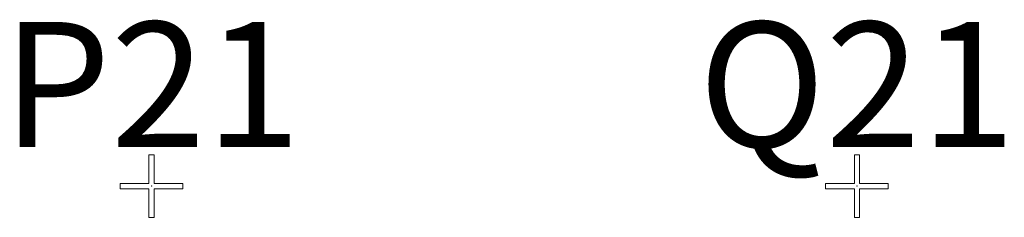
# Model space of a CAD drawing. Extents: x 0 to 7020, y -1416 to 4260.
# Drawn here: x 3062 to 3251, y 1347 to 1385 of the extents above; entities that cross this region are included whole.
import ezdxf
from ezdxf.enums import TextEntityAlignment as Align

# ---------------------------------------------------------------- set-up
doc = ezdxf.new("R2010")
doc.units = 0
doc.header["$MEASUREMENT"] = 0
doc.layers.get('0').update_dxf_attribs({"linetype": 'CONTINUOUS'})
doc.layers.add('R-Rig Points', color=30, linetype='CONTINUOUS', lineweight=0)
doc.layers.add('R-Rig Points Label', color=30, linetype='CONTINUOUS', lineweight=0)
doc.styles.get("Standard").update_dxf_attribs({"font": 'arial.ttf', "height": 24})

# ---------------------------------------------------------------- blocks, each defined once
blk = doc.blocks.new('RCP-03$0$Rig-Pt')
at = {"layer": 'R-Rig Points'}
for p, q in [((-0.5, 6), (-0.5, 0.5)), ((0.5, 0.5), (0.5, 6)), ((-6, 0.5), (-6, -0.5)), ((-0.5, 0.5), (-6, 0.5)), ((6, 0.5), (0.5, 0.5)), ((6, -0.5), (6, 0.5)), ((-6, -0.5), (-0.5, -0.5)), ((-0.5, -0.5), (-0.5, -6)), ((0.5, -6), (0.5, -0.5)), ((0.5, -0.5), (6, -0.5)), ((-0.5, -6), (0.5, -6))]:
    blk.add_line(p, q, dxfattribs=at)
at = {"layer": 'R-Rig Points', "color": 5}
blk.add_point((0, 0), dxfattribs=at)
at = {"layer": 'R-Rig Points Label'}
blk.add_line((0.5, 6), (-0.5, 6), dxfattribs=at)
at = {"layer": 'R-Rig Points Label', "color": 31}
blk.add_attdef('TYPE', text='', height=24, dxfattribs=at).set_placement((0, -0.01), align=Align.BOTTOM_CENTER)
blk = doc.blocks.new('MC-W-L3-Rig Point Layout')
for p, values in [((3087.5, 1353.4), {'TYPE': 'P21'}), ((3222.5, 1353.4), {'TYPE': 'Q21'})]:
    blk.add_blockref('RCP-03$0$Rig-Pt', p).add_auto_attribs(values)

msp = doc.modelspace()

# ---------------------------------------------------------------- block references
msp.add_blockref('MC-W-L3-Rig Point Layout', (0, 0))

doc.saveas('drawing.dxf')
